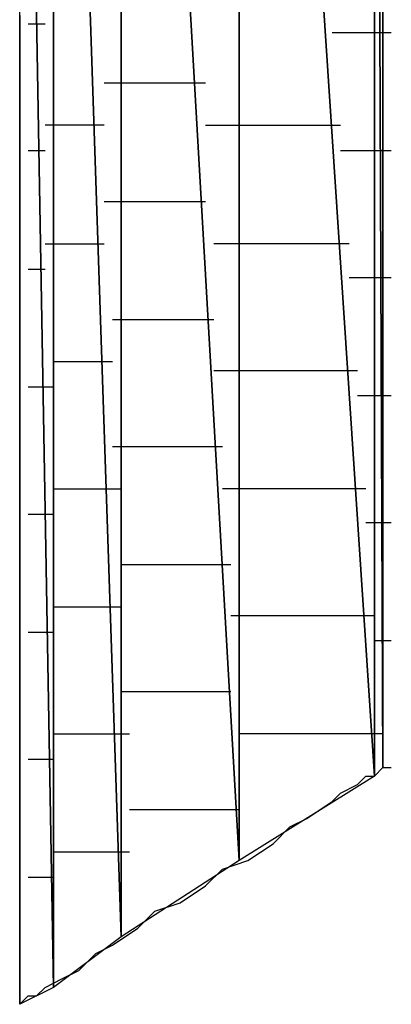
# Model space of a CAD drawing. Units: inches. Extents: x -3.83 to 3.76, y -2.9 to 3.
# Drawn here: x -2.76 to -2.73, y -2.35 to -2.26 of the extents above; entities that cross this region are included whole.
import ezdxf

# ---------------------------------------------------------------- set-up
doc = ezdxf.new("R2010")
doc.units = ezdxf.units.IN
doc.header["$MEASUREMENT"] = 0
doc.layers.add('Layer 1', color=7, linetype='Continuous')

msp = doc.modelspace()

# ---------------------------------------------------------------- linework, layer by layer
at = {"layer": 'Layer 1', "lineweight": 25}
for points in [[(-2.727083, -2.156945), (-2.727083, -2.156945), (-2.727083, -2.327083), (-2.727083, -2.327083)], [(-2.727083, -2.327083), (-2.727083, -2.327083), (-2.727083, -2.156945), (-2.727083, -2.156945)], [(-2.727083, -2.156945), (-2.727083, -2.156945), (-2.72639, -2.32639), (-2.72639, -2.32639)], [(-2.72639, -2.32639), (-2.72639, -2.32639), (-2.727083, -2.156945), (-2.727083, -2.156945)], [(-2.72639, -2.156945), (-2.72639, -2.156945), (-2.72639, -2.32639), (-2.72639, -2.32639)], [(-2.738193, -2.159028), (-2.738193, -2.159028), (-2.738193, -2.334028), (-2.738193, -2.334028)], [(-2.738193, -2.334028), (-2.738193, -2.334028), (-2.738193, -2.159028), (-2.738193, -2.159028)], [(-2.738193, -2.159028), (-2.738193, -2.159028), (-2.727083, -2.327083), (-2.727083, -2.327083)], [(-2.727083, -2.327083), (-2.727083, -2.327083), (-2.738193, -2.159028), (-2.738193, -2.159028)], [(-2.747917, -2.16528), (-2.747917, -2.16528), (-2.747917, -2.34028), (-2.747917, -2.34028)], [(-2.747917, -2.34028), (-2.747917, -2.34028), (-2.747917, -2.16528), (-2.747917, -2.16528)], [(-2.747917, -2.16528), (-2.747917, -2.16528), (-2.738193, -2.334028), (-2.738193, -2.334028)], [(-2.738193, -2.334028), (-2.738193, -2.334028), (-2.747917, -2.16528), (-2.747917, -2.16528)], [(-2.753472, -2.174307), (-2.753472, -2.174307), (-2.753472, -2.344445), (-2.753472, -2.344445)], [(-2.753472, -2.344445), (-2.753472, -2.344445), (-2.753472, -2.174307), (-2.753472, -2.174307)], [(-2.753472, -2.174307), (-2.753472, -2.174307), (-2.747917, -2.34028), (-2.747917, -2.34028)], [(-2.747917, -2.34028), (-2.747917, -2.34028), (-2.753472, -2.174307), (-2.753472, -2.174307)], [(-2.756252, -2.345835), (-2.756252, -2.345835), (-2.756252, -2.18611), (-2.756252, -2.18611)], [(-2.756252, -2.18611), (-2.756252, -2.18611), (-2.753472, -2.344445), (-2.753472, -2.344445)], [(-2.753472, -2.344445), (-2.753472, -2.344445), (-2.756252, -2.18611), (-2.756252, -2.18611)], [(-2.72639, -2.268055), (-2.72639, -2.268055), (-2.72639, -2.25972), (-2.72639, -2.25972)], [(-2.756252, -2.264583), (-2.756252, -2.264583), (-2.756252, -2.26528), (-2.756252, -2.26528)], [(-2.756252, -2.26528), (-2.756252, -2.26528), (-2.756252, -2.265972), (-2.756252, -2.265972)], [(-2.755555, -2.26528), (-2.755555, -2.26528), (-2.754165, -2.26528), (-2.754165, -2.26528)], [(-2.756252, -2.265972), (-2.756252, -2.265972), (-2.756252, -2.268055), (-2.756252, -2.268055)], [(-2.730555, -2.265972), (-2.730555, -2.265972), (-2.72639, -2.265972), (-2.72639, -2.265972)], [(-2.72639, -2.265972), (-2.72639, -2.265972), (-2.725693, -2.265972), (-2.725693, -2.265972)], [(-2.725693, -2.265972), (-2.725693, -2.265972), (-2.725693, -2.265972), (-2.725693, -2.265972)], [(-2.756252, -2.268055), (-2.756252, -2.268055), (-2.756252, -2.270835), (-2.756252, -2.270835)], [(-2.72639, -2.27639), (-2.72639, -2.27639), (-2.72639, -2.268055), (-2.72639, -2.268055)], [(-2.74722, -2.270138), (-2.74722, -2.270138), (-2.749307, -2.270138), (-2.749307, -2.270138)], [(-2.740972, -2.270138), (-2.740972, -2.270138), (-2.74722, -2.270138), (-2.74722, -2.270138)], [(-2.756252, -2.270835), (-2.756252, -2.270835), (-2.756252, -2.27361), (-2.756252, -2.27361)], [(-2.756252, -2.27361), (-2.756252, -2.27361), (-2.756252, -2.277083), (-2.756252, -2.277083)], [(-2.753472, -2.27361), (-2.753472, -2.27361), (-2.754165, -2.27361), (-2.754165, -2.27361)], [(-2.749307, -2.27361), (-2.749307, -2.27361), (-2.753472, -2.27361), (-2.753472, -2.27361)], [(-2.740972, -2.27361), (-2.740972, -2.27361), (-2.738193, -2.27361), (-2.738193, -2.27361)], [(-2.738193, -2.27361), (-2.738193, -2.27361), (-2.729862, -2.27361), (-2.729862, -2.27361)], [(-2.754165, -2.275693), (-2.754165, -2.275693), (-2.755555, -2.275693), (-2.755555, -2.275693)], [(-2.72639, -2.275693), (-2.72639, -2.275693), (-2.729862, -2.275693), (-2.729862, -2.275693)], [(-2.725693, -2.275693), (-2.725693, -2.275693), (-2.72639, -2.275693), (-2.72639, -2.275693)], [(-2.725693, -2.275693), (-2.725693, -2.275693), (-2.725693, -2.275693), (-2.725693, -2.275693)], [(-2.72639, -2.284028), (-2.72639, -2.284028), (-2.72639, -2.27639), (-2.72639, -2.27639)], [(-2.756252, -2.277083), (-2.756252, -2.277083), (-2.756252, -2.281252), (-2.756252, -2.281252)], [(-2.749307, -2.279862), (-2.749307, -2.279862), (-2.74722, -2.279862), (-2.74722, -2.279862)], [(-2.74722, -2.279862), (-2.74722, -2.279862), (-2.740972, -2.279862), (-2.740972, -2.279862)], [(-2.756252, -2.281252), (-2.756252, -2.281252), (-2.756252, -2.285417), (-2.756252, -2.285417)], [(-2.754165, -2.283335), (-2.754165, -2.283335), (-2.753472, -2.283335), (-2.753472, -2.283335)], [(-2.753472, -2.283335), (-2.753472, -2.283335), (-2.749307, -2.283335), (-2.749307, -2.283335)], [(-2.738193, -2.283335), (-2.738193, -2.283335), (-2.74028, -2.283335), (-2.74028, -2.283335)], [(-2.729165, -2.283335), (-2.729165, -2.283335), (-2.738193, -2.283335), (-2.738193, -2.283335)], [(-2.72639, -2.291665), (-2.72639, -2.291665), (-2.72639, -2.284028), (-2.72639, -2.284028)], [(-2.756252, -2.285417), (-2.756252, -2.285417), (-2.756252, -2.29028), (-2.756252, -2.29028)], [(-2.755555, -2.285417), (-2.755555, -2.285417), (-2.754165, -2.285417), (-2.754165, -2.285417)], [(-2.729165, -2.28611), (-2.729165, -2.28611), (-2.72639, -2.28611), (-2.72639, -2.28611)], [(-2.72639, -2.28611), (-2.72639, -2.28611), (-2.725693, -2.28611), (-2.725693, -2.28611)], [(-2.725693, -2.28611), (-2.725693, -2.28611), (-2.725693, -2.28611), (-2.725693, -2.28611)], [(-2.756252, -2.29028), (-2.756252, -2.29028), (-2.756252, -2.295138), (-2.756252, -2.295138)], [(-2.74722, -2.289583), (-2.74722, -2.289583), (-2.74861, -2.289583), (-2.74861, -2.289583)], [(-2.74028, -2.289583), (-2.74028, -2.289583), (-2.74722, -2.289583), (-2.74722, -2.289583)], [(-2.72639, -2.299307), (-2.72639, -2.299307), (-2.72639, -2.291665), (-2.72639, -2.291665)], [(-2.753472, -2.293055), (-2.753472, -2.293055), (-2.753472, -2.293055), (-2.753472, -2.293055)], [(-2.74861, -2.293055), (-2.74861, -2.293055), (-2.753472, -2.293055), (-2.753472, -2.293055)], [(-2.74028, -2.293752), (-2.74028, -2.293752), (-2.738193, -2.293752), (-2.738193, -2.293752)], [(-2.738193, -2.293752), (-2.738193, -2.293752), (-2.728472, -2.293752), (-2.728472, -2.293752)], [(-2.756252, -2.295138), (-2.756252, -2.295138), (-2.756252, -2.3), (-2.756252, -2.3)], [(-2.753472, -2.295138), (-2.753472, -2.295138), (-2.755555, -2.295138), (-2.755555, -2.295138)], [(-2.72639, -2.295835), (-2.72639, -2.295835), (-2.728472, -2.295835), (-2.728472, -2.295835)], [(-2.725693, -2.295835), (-2.725693, -2.295835), (-2.72639, -2.295835), (-2.72639, -2.295835)], [(-2.725693, -2.295835), (-2.725693, -2.295835), (-2.725693, -2.295835), (-2.725693, -2.295835)], [(-2.756252, -2.3), (-2.756252, -2.3), (-2.756252, -2.305555), (-2.756252, -2.305555)], [(-2.74861, -2.3), (-2.74861, -2.3), (-2.74722, -2.3), (-2.74722, -2.3)], [(-2.74722, -2.3), (-2.74722, -2.3), (-2.739583, -2.3), (-2.739583, -2.3)], [(-2.72639, -2.305555), (-2.72639, -2.305555), (-2.72639, -2.299307), (-2.72639, -2.299307)], [(-2.753472, -2.303472), (-2.753472, -2.303472), (-2.753472, -2.303472), (-2.753472, -2.303472)], [(-2.753472, -2.303472), (-2.753472, -2.303472), (-2.747917, -2.303472), (-2.747917, -2.303472)], [(-2.738193, -2.303472), (-2.738193, -2.303472), (-2.739583, -2.303472), (-2.739583, -2.303472)], [(-2.72778, -2.303472), (-2.72778, -2.303472), (-2.738193, -2.303472), (-2.738193, -2.303472)], [(-2.756252, -2.305555), (-2.756252, -2.305555), (-2.756252, -2.310417), (-2.756252, -2.310417)], [(-2.755555, -2.305555), (-2.755555, -2.305555), (-2.753472, -2.305555), (-2.753472, -2.305555)], [(-2.72639, -2.311807), (-2.72639, -2.311807), (-2.72639, -2.305555), (-2.72639, -2.305555)], [(-2.72778, -2.306252), (-2.72778, -2.306252), (-2.72639, -2.306252), (-2.72639, -2.306252)], [(-2.72639, -2.306252), (-2.72639, -2.306252), (-2.725693, -2.306252), (-2.725693, -2.306252)], [(-2.725693, -2.306252), (-2.725693, -2.306252), (-2.725693, -2.306252), (-2.725693, -2.306252)], [(-2.74722, -2.30972), (-2.74722, -2.30972), (-2.747917, -2.30972), (-2.747917, -2.30972)], [(-2.73889, -2.30972), (-2.73889, -2.30972), (-2.74722, -2.30972), (-2.74722, -2.30972)], [(-2.756252, -2.310417), (-2.756252, -2.310417), (-2.756252, -2.31528), (-2.756252, -2.31528)], [(-2.72639, -2.316665), (-2.72639, -2.316665), (-2.72639, -2.311807), (-2.72639, -2.311807)], [(-2.753472, -2.313193), (-2.753472, -2.313193), (-2.753472, -2.313193), (-2.753472, -2.313193)], [(-2.747917, -2.313193), (-2.747917, -2.313193), (-2.753472, -2.313193), (-2.753472, -2.313193)], [(-2.73889, -2.31389), (-2.73889, -2.31389), (-2.738193, -2.31389), (-2.738193, -2.31389)], [(-2.738193, -2.31389), (-2.738193, -2.31389), (-2.727083, -2.31389), (-2.727083, -2.31389)], [(-2.756252, -2.31528), (-2.756252, -2.31528), (-2.756252, -2.320138), (-2.756252, -2.320138)], [(-2.753472, -2.31528), (-2.753472, -2.31528), (-2.755555, -2.31528), (-2.755555, -2.31528)], [(-2.72639, -2.315972), (-2.72639, -2.315972), (-2.727083, -2.315972), (-2.727083, -2.315972)], [(-2.725693, -2.315972), (-2.725693, -2.315972), (-2.72639, -2.315972), (-2.72639, -2.315972)], [(-2.725693, -2.315972), (-2.725693, -2.315972), (-2.725693, -2.315972), (-2.725693, -2.315972)], [(-2.72639, -2.320835), (-2.72639, -2.320835), (-2.72639, -2.316665), (-2.72639, -2.316665)], [(-2.756252, -2.320138), (-2.756252, -2.320138), (-2.756252, -2.325), (-2.756252, -2.325)], [(-2.747917, -2.320138), (-2.747917, -2.320138), (-2.74722, -2.320138), (-2.74722, -2.320138)], [(-2.74722, -2.320138), (-2.74722, -2.320138), (-2.73889, -2.320138), (-2.73889, -2.320138)], [(-2.72639, -2.32361), (-2.72639, -2.32361), (-2.72639, -2.320835), (-2.72639, -2.320835)], [(-2.753472, -2.32361), (-2.753472, -2.32361), (-2.753472, -2.32361), (-2.753472, -2.32361)], [(-2.753472, -2.32361), (-2.753472, -2.32361), (-2.74722, -2.32361), (-2.74722, -2.32361)], [(-2.738193, -2.32361), (-2.738193, -2.32361), (-2.738193, -2.32361), (-2.738193, -2.32361)], [(-2.72639, -2.32361), (-2.72639, -2.32361), (-2.738193, -2.32361), (-2.738193, -2.32361)], [(-2.72639, -2.325693), (-2.72639, -2.325693), (-2.72639, -2.32361), (-2.72639, -2.32361)], [(-2.756252, -2.325), (-2.756252, -2.325), (-2.756252, -2.329165), (-2.756252, -2.329165)], [(-2.755555, -2.325693), (-2.755555, -2.325693), (-2.753472, -2.325693), (-2.753472, -2.325693)], [(-2.72639, -2.32639), (-2.72639, -2.32639), (-2.72639, -2.325693), (-2.72639, -2.325693)], [(-2.72639, -2.32639), (-2.72639, -2.32639), (-2.727083, -2.327083), (-2.727083, -2.327083)], [(-2.727083, -2.327083), (-2.727083, -2.327083), (-2.72639, -2.32639), (-2.72639, -2.32639)], [(-2.72639, -2.32639), (-2.72639, -2.32639), (-2.72639, -2.32639), (-2.72639, -2.32639)], [(-2.72639, -2.32639), (-2.72639, -2.32639), (-2.725693, -2.32639), (-2.725693, -2.32639)], [(-2.725693, -2.32639), (-2.725693, -2.32639), (-2.725693, -2.32639), (-2.725693, -2.32639)], [(-2.727083, -2.327083), (-2.727083, -2.327083), (-2.738193, -2.334028), (-2.738193, -2.334028)], [(-2.728472, -2.32778), (-2.728472, -2.32778), (-2.72778, -2.327083), (-2.72778, -2.327083)], [(-2.72778, -2.327083), (-2.72778, -2.327083), (-2.727083, -2.327083), (-2.727083, -2.327083)], [(-2.729862, -2.328472), (-2.729862, -2.328472), (-2.728472, -2.32778), (-2.728472, -2.32778)], [(-2.756252, -2.329165), (-2.756252, -2.329165), (-2.756252, -2.333335), (-2.756252, -2.333335)], [(-2.732638, -2.330555), (-2.732638, -2.330555), (-2.730555, -2.329165), (-2.730555, -2.329165)], [(-2.730555, -2.329165), (-2.730555, -2.329165), (-2.729862, -2.328472), (-2.729862, -2.328472)], [(-2.74722, -2.329862), (-2.74722, -2.329862), (-2.74722, -2.329862), (-2.74722, -2.329862)], [(-2.738193, -2.329862), (-2.738193, -2.329862), (-2.74722, -2.329862), (-2.74722, -2.329862)], [(-2.734028, -2.331252), (-2.734028, -2.331252), (-2.732638, -2.330555), (-2.732638, -2.330555)], [(-2.735417, -2.332638), (-2.735417, -2.332638), (-2.734028, -2.331252), (-2.734028, -2.331252)], [(-2.7375, -2.334028), (-2.7375, -2.334028), (-2.735417, -2.332638), (-2.735417, -2.332638)], [(-2.756252, -2.333335), (-2.756252, -2.333335), (-2.756252, -2.336807), (-2.756252, -2.336807)], [(-2.753472, -2.333335), (-2.753472, -2.333335), (-2.753472, -2.333335), (-2.753472, -2.333335)], [(-2.74722, -2.333335), (-2.74722, -2.333335), (-2.753472, -2.333335), (-2.753472, -2.333335)], [(-2.738193, -2.334028), (-2.738193, -2.334028), (-2.747917, -2.34028), (-2.747917, -2.34028)], [(-2.739583, -2.33472), (-2.739583, -2.33472), (-2.7375, -2.334028), (-2.7375, -2.334028)], [(-2.738193, -2.334028), (-2.738193, -2.334028), (-2.738193, -2.334028), (-2.738193, -2.334028)], [(-2.738193, -2.334028), (-2.738193, -2.334028), (-2.738193, -2.334028), (-2.738193, -2.334028)], [(-2.740972, -2.33611), (-2.740972, -2.33611), (-2.739583, -2.33472), (-2.739583, -2.33472)], [(-2.753472, -2.335417), (-2.753472, -2.335417), (-2.755555, -2.335417), (-2.755555, -2.335417)], [(-2.743055, -2.3375), (-2.743055, -2.3375), (-2.740972, -2.33611), (-2.740972, -2.33611)], [(-2.756252, -2.336807), (-2.756252, -2.336807), (-2.756252, -2.339583), (-2.756252, -2.339583)], [(-2.745138, -2.338193), (-2.745138, -2.338193), (-2.743055, -2.3375), (-2.743055, -2.3375)], [(-2.746528, -2.339583), (-2.746528, -2.339583), (-2.745138, -2.338193), (-2.745138, -2.338193)], [(-2.756252, -2.339583), (-2.756252, -2.339583), (-2.756252, -2.342362), (-2.756252, -2.342362)], [(-2.74861, -2.340972), (-2.74861, -2.340972), (-2.746528, -2.339583), (-2.746528, -2.339583)], [(-2.747917, -2.34028), (-2.747917, -2.34028), (-2.753472, -2.344445), (-2.753472, -2.344445)], [(-2.74722, -2.34028), (-2.74722, -2.34028), (-2.74722, -2.34028), (-2.74722, -2.34028)], [(-2.74722, -2.34028), (-2.74722, -2.34028), (-2.74722, -2.34028), (-2.74722, -2.34028)], [(-2.75, -2.341665), (-2.75, -2.341665), (-2.74861, -2.340972), (-2.74861, -2.340972)], [(-2.75139, -2.343055), (-2.75139, -2.343055), (-2.75, -2.341665), (-2.75, -2.341665)], [(-2.756252, -2.342362), (-2.756252, -2.342362), (-2.756252, -2.344445), (-2.756252, -2.344445)], [(-2.754165, -2.344445), (-2.754165, -2.344445), (-2.75278, -2.343752), (-2.75278, -2.343752)], [(-2.753472, -2.343752), (-2.753472, -2.343752), (-2.753472, -2.343752), (-2.753472, -2.343752)], [(-2.753472, -2.343752), (-2.753472, -2.343752), (-2.753472, -2.343752), (-2.753472, -2.343752)], [(-2.75278, -2.343752), (-2.75278, -2.343752), (-2.75139, -2.343055), (-2.75139, -2.343055)], [(-2.753472, -2.344445), (-2.753472, -2.344445), (-2.756252, -2.345835), (-2.756252, -2.345835)], [(-2.756252, -2.344445), (-2.756252, -2.344445), (-2.756252, -2.345138), (-2.756252, -2.345138)], [(-2.754862, -2.345138), (-2.754862, -2.345138), (-2.754165, -2.344445), (-2.754165, -2.344445)], [(-2.756252, -2.345138), (-2.756252, -2.345138), (-2.756252, -2.345835), (-2.756252, -2.345835)], [(-2.756252, -2.345835), (-2.756252, -2.345835), (-2.755555, -2.345138), (-2.755555, -2.345138)], [(-2.755555, -2.345138), (-2.755555, -2.345138), (-2.754862, -2.345138), (-2.754862, -2.345138)], [(-2.755555, -2.345835), (-2.755555, -2.345835), (-2.755555, -2.345835), (-2.755555, -2.345835)]]:
    msp.add_open_spline(points, degree=3, dxfattribs=at)

doc.saveas('drawing.dxf')
